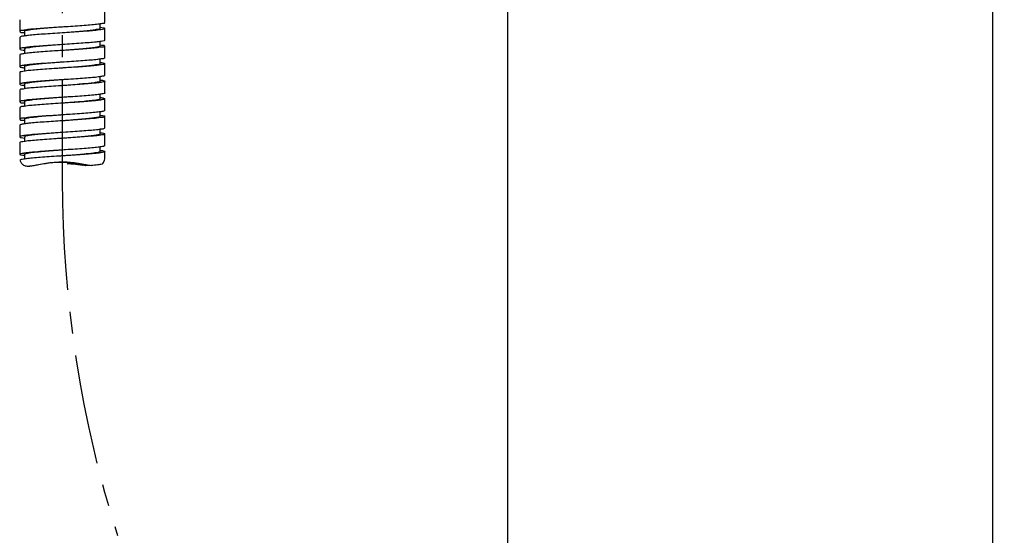
# Model space of a CAD drawing. Extents: x 0 to 1400, y 0 to 975.
# Drawn here: x 943 to 1111, y 541 to 629 of the extents above; entities that cross this region are included whole.
import ezdxf

# ---------------------------------------------------------------- set-up
doc = ezdxf.new("R2010")
doc.units = 0
doc.header["$LTSCALE"] = 15
doc.header["$MEASUREMENT"] = 0
doc.header["$PDMODE"] = 4
doc.linetypes.add('CENTER', pattern=[2, 1.25, -0.25, 0.25, -0.25])
doc.layers.get('0').update_dxf_attribs({"linetype": 'CONTINUOUS'})
doc.layers.get('Defpoints').update_dxf_attribs({"linetype": 'CONTINUOUS'})
doc.layers.add('DEF_LAYER_CUT_FEAT', color=7, linetype='CONTINUOUS')
doc.styles.add('ROMANS', font='romans')
doc.dimstyles.get("Standard").update_dxf_attribs({"dimtxt": 8, "dimasz": 5, "dimexe": 2, "dimexo": 2, "dimgap": 3, "dimtad": 1, "dimdec": 1, "dimdsep": 46, "dimtxsty": 'ROMANS', "dimcen": 0, "dimclrd": 4, "dimclre": 4, "dimclrt": 3, "dimadec": 0, "dimazin": 2, "dimtfac": 1, "dimtdec": 1, "dimtmove": 0, "dimatfit": 3, "dimfxl": 1, "dimtolj": 1, "dimtzin": 0, "dimarcsym": 0})

# ---------------------------------------------------------------- blocks, each defined once
blk = doc.blocks.new('*D29')
at = {"color": 4, "lineweight": -2}
for p, q in [((1027.89, 656.83), (1110.59, 656.83)), ((1108.59, 651.83), (1108.59, 306.53)), ((1051.39, 301.53), (1110.59, 301.53))]:
    blk.add_line(p, q, dxfattribs=at)
at = {"color": 4}
for points in [[(1107.76, 651.83), (1109.42, 651.83), (1108.59, 656.83)], [(1107.76, 306.53), (1109.42, 306.53), (1108.59, 301.53)]]:
    blk.add_solid(points, dxfattribs=at)
at = {"layer": 'Defpoints', "color": 0}
for p in [(1025.89, 656.83), (1049.39, 301.53), (1108.59, 301.53)]:
    blk.add_point(p, dxfattribs=at)
at = {"color": 3, "insert": (1099.49, 479.18), "char_height": 8, "attachment_point": 5, "rotation": 90, "style": 'ROMANS'}
blk.add_mtext('\\A1;(1200)', dxfattribs=at)

msp = doc.modelspace()

# ---------------------------------------------------------------- linework, layer by layer
msp.add_line((1025.89, 272.04), (1025.89, 726.97))
at = {"color": 1, "linetype": 'CENTER'}
msp.add_line((949.89, 679.29), (949.89, 602.03), dxfattribs=at)
at = {"color": 7, "linetype": 'Continuous'}
for p, q in [((957.14, 628.94), (957.14, 630.94)), ((942.64, 629.44), (942.64, 627.44)), ((949.91, 628.19), (949.89, 628.19)), ((956.34, 627.94), (956.34, 628.72)), ((942.68, 627.49), (942.68, 627.44)), ((943.25, 627.61), (943.05, 627.6)), ((943.31, 627.62), (943.25, 627.61)), ((943.41, 627.64), (943.31, 627.62)), ((943.5, 627.65), (943.41, 627.64)), ((943.42, 627.24), (943.45, 627.24)), ((943.44, 627.44), (943.44, 626.66)), ((943.77, 627.71), (943.5, 627.65)), ((949.89, 627.19), (949.87, 627.19)), ((949.91, 627.19), (949.89, 627.19)), ((956.34, 628.16), (956.38, 628.16)), ((957.14, 625.94), (957.14, 627.94)), ((942.64, 626.44), (942.64, 624.44)), ((949.91, 625.19), (949.89, 625.19)), ((956.34, 624.94), (956.34, 625.72)), ((956.34, 625.15), (956.38, 625.14)), ((957.14, 622.94), (957.14, 624.94)), ((942.64, 623.44), (942.64, 621.44)), ((943.26, 624.64), (943.25, 624.64)), ((943.3, 624.64), (943.26, 624.64)), ((943.42, 624.65), (943.3, 624.64)), ((943.42, 623.66), (943.4, 623.66)), ((943.41, 624.22), (943.44, 624.21)), ((943.49, 624.66), (943.42, 624.65)), ((943.44, 624.44), (943.44, 623.66)), ((949.89, 624.19), (949.87, 624.19)), ((950.23, 624.21), (949.89, 624.19)), ((956.15, 624.7), (955.88, 624.65)), ((943.32, 621.65), (943.24, 621.64)), ((943.4, 621.66), (943.32, 621.65)), ((943.42, 621.66), (943.4, 621.66)), ((943.49, 621.67), (943.42, 621.66)), ((950.23, 622.21), (949.89, 622.19)), ((956.15, 621.69), (956.06, 621.67)), ((956.34, 621.94), (956.34, 622.72)), ((956.34, 622.14), (956.37, 622.14)), ((957.14, 619.94), (957.14, 621.94)), ((942.64, 620.44), (942.64, 618.44)), ((943.4, 621.22), (943.42, 621.22)), ((943.56, 620.68), (943.41, 620.66)), ((943.42, 621.22), (943.44, 621.21)), ((943.44, 621.44), (943.44, 620.66)), ((949.89, 621.19), (949.87, 621.19)), ((949.91, 621.19), (949.89, 621.19)), ((943.05, 618.59), (942.92, 618.57)), ((943.25, 618.63), (943.05, 618.59)), ((943.31, 618.64), (943.25, 618.63)), ((943.41, 618.66), (943.31, 618.64)), ((943.51, 618.67), (943.41, 618.66)), ((943.42, 618.23), (943.45, 618.22)), ((943.44, 618.44), (943.44, 617.66)), ((943.56, 618.68), (943.51, 618.67)), ((949.89, 618.19), (949.87, 618.19)), ((949.91, 619.19), (949.89, 619.19)), ((949.91, 618.19), (949.89, 618.19)), ((956.23, 618.7), (956.15, 618.68)), ((956.34, 618.94), (956.34, 619.72)), ((956.34, 619.15), (956.37, 619.15)), ((957.14, 616.94), (957.14, 618.94)), ((942.64, 617.44), (942.64, 615.44)), ((956.34, 615.94), (956.34, 616.72)), ((943.02, 615.59), (942.87, 615.58)), ((943.05, 615.59), (943.02, 615.59)), ((943.25, 615.61), (943.05, 615.59)), ((943.31, 615.62), (943.25, 615.61)), ((943.41, 615.64), (943.31, 615.62)), ((943.5, 615.66), (943.41, 615.64)), ((943.42, 615.24), (943.45, 615.24)), ((943.44, 615.44), (943.44, 614.66)), ((943.73, 615.7), (943.5, 615.66)), ((949.91, 616.19), (949.89, 616.19)), ((956.34, 616.17), (956.37, 616.16)), ((956.37, 616.16), (956.39, 616.16)), ((957.14, 613.94), (957.14, 615.94)), ((942.64, 614.44), (942.64, 612.44)), ((956.34, 612.94), (956.34, 613.71)), ((942.64, 611.44), (942.64, 609.44)), ((943.44, 612.44), (943.44, 611.66)), ((957.14, 610.94), (957.14, 612.94)), ((956.34, 609.94), (956.34, 610.72)), ((957.14, 607.94), (957.14, 609.94)), ((942.64, 608.44), (942.64, 606.44)), ((943.44, 609.44), (943.44, 608.66)), ((943.44, 606.44), (943.44, 605.82)), ((956.34, 606.94), (956.34, 607.72)), ((957.14, 605.82), (957.14, 606.94))]:
    msp.add_line(p, q, dxfattribs=at)
at = {"color": 1, "linetype": 'CENTER'}
msp.add_arc((1149.89, 602.03), 200, 180, 197.6364, dxfattribs=at)
at = {"color": 7, "linetype": 'Continuous'}
for points, start_tangent, end_tangent in [([(949.89, 628.19), (949.28, 628.14), (947.78, 628.03), (946.41, 627.92), (945.23, 627.8), (944.31, 627.69), (943.71, 627.57), (943.45, 627.46), (943.46, 627.44)], (-0.997265, -0.073909), (0.437226, -0.899351)), ([(949.89, 628.19), (949.24, 628.15), (947.62, 628.04), (946.11, 627.93), (944.81, 627.82), (943.77, 627.71)], (-0.99784, -0.065685), (-0.983194, -0.182563)), ([(957.13, 628.93), (957.13, 628.91), (956.85, 628.8), (956.21, 628.69), (955.23, 628.58), (953.98, 628.47), (952.51, 628.36), (950.9, 628.25), (949.91, 628.19)], (0.45384, -0.891083), (-0.997841, -0.065679)), ([(943.42, 626.65), (943.26, 626.64), (942.77, 626.53), (942.66, 626.43)], (-0.99481, -0.101752), (-0.470598, -0.882348)), ([(943.05, 627.6), (942.68, 627.49)], (-0.999392, -0.03486), (-0.196626, -0.980479)), ([(942.68, 627.44), (942.7, 627.38), (943.09, 627.27), (943.42, 627.24)], (0.108705, -0.994074), (0.988336, -0.152291)), ([(949.87, 627.19), (948.23, 627.08), (946.66, 626.97), (945.26, 626.86), (944.11, 626.75), (943.42, 626.65)], (-0.997837, -0.06573), (-0.99481, -0.101752)), ([(956.15, 627.7), (955.63, 627.62), (954.48, 627.51), (953.09, 627.41), (951.53, 627.3), (949.91, 627.19)], (-0.991404, -0.13084), (-0.997838, -0.065726)), ([(955.88, 627.76), (955.15, 627.64), (954.12, 627.53), (952.85, 627.42), (951.42, 627.3), (949.92, 627.19)], (-0.999381, -0.035182), (-0.997269, -0.073854)), ([(956.31, 627.95), (956.28, 627.87), (955.88, 627.76)], (-0.218432, -0.975852), (-0.999381, -0.035182)), ([(957.14, 627.94), (957, 627.84), (956.48, 627.73), (956.15, 627.7)], (-0.418577, -0.908181), (-0.991404, -0.13084)), ([(956.38, 628.16), (956.91, 628.06), (957.14, 627.95), (957.14, 627.94)], (0.990811, -0.135253), (-0.418577, -0.908181)), ([(949.89, 625.19), (948.37, 625.07), (946.94, 624.96), (945.67, 624.85), (944.64, 624.73), (943.91, 624.62), (943.51, 624.51), (943.48, 624.43)], (-0.997271, -0.073824), (-0.218432, -0.975852)), ([(949.89, 625.19), (948.23, 625.08), (946.66, 624.97), (945.26, 624.86), (944.11, 624.75), (943.49, 624.66)], (-0.997838, -0.065715), (-0.993023, -0.117921)), ([(957.14, 625.94), (957.01, 625.85), (956.5, 625.74), (955.65, 625.63), (954.5, 625.52), (953.11, 625.41), (951.54, 625.3), (949.91, 625.19)], (-0.459159, -0.888354), (-0.997838, -0.065728)), ([(956.33, 624.93), (956.34, 624.92), (956.08, 624.8)], (0.437226, -0.899351), (-0.980462, -0.19671)), ([(957.11, 624.95), (957.07, 624.87), (956.65, 624.76), (956.15, 624.7)], (-0.238925, -0.971038), (-0.98263, -0.185578)), ([(956.38, 625.14), (956.77, 625.09), (957.11, 624.98), (957.11, 624.95)], (0.983518, -0.180812), (-0.238925, -0.971038)), ([(942.66, 624.43), (942.65, 624.42), (942.92, 624.31), (943.41, 624.22)], (-0.470598, -0.882348), (0.986415, -0.164273)), ([(943.4, 623.66), (942.84, 623.55), (942.64, 623.44)], (-0.994343, -0.106215), (0, -1)), ([(942.85, 624.57), (942.77, 624.53), (942.66, 624.43)], (-0.920846, -0.389925), (-0.470598, -0.882348)), ([(943.25, 624.64), (942.85, 624.57)], (-0.998544, -0.053935), (-0.920846, -0.389925)), ([(949.87, 624.19), (948.56, 624.1), (946.97, 623.99), (945.53, 623.88), (944.32, 623.77), (943.42, 623.66)], (-0.997824, -0.065935), (-0.994197, -0.107577)), ([(956.08, 624.8), (955.48, 624.69), (954.56, 624.57), (953.38, 624.46), (952, 624.35), (950.51, 624.23), (949.92, 624.19)], (-0.980462, -0.19671), (-0.997265, -0.073914)), ([(955.88, 624.65), (954.78, 624.54), (953.42, 624.43), (951.88, 624.32), (950.23, 624.21)], (-0.98532, -0.170717), (-0.997808, -0.066181)), ([(942.86, 621.56), (942.84, 621.55), (942.64, 621.44)], (-0.951499, -0.307653), (0, -1)), ([(943.24, 621.64), (942.86, 621.56)], (-0.992082, -0.125589), (-0.951499, -0.307653)), ([(949.89, 622.19), (948.98, 622.12), (947.5, 622.01), (946.15, 621.89), (945.02, 621.78), (944.16, 621.67), (943.63, 621.55), (943.44, 621.44)], (-0.997265, -0.073909), (0, -1)), ([(949.89, 622.19), (948.56, 622.1), (946.97, 621.99), (945.53, 621.88), (944.32, 621.77), (943.49, 621.67)], (-0.997823, -0.065944), (-0.993605, -0.112908)), ([(956.06, 621.67), (955.02, 621.56), (953.71, 621.45), (952.2, 621.34), (950.56, 621.23), (949.91, 621.19)], (-0.983861, -0.178936), (-0.997839, -0.065704)), ([(955.76, 621.73), (954.96, 621.62), (953.88, 621.51), (952.57, 621.39), (951.12, 621.28), (949.92, 621.19)], (-0.997293, -0.073536), (-0.997246, -0.074167)), ([(957.11, 622.95), (957.07, 622.87), (956.65, 622.76), (955.88, 622.65), (954.78, 622.54), (953.42, 622.43), (951.88, 622.32), (950.23, 622.21)], (-0.238925, -0.971038), (-0.997808, -0.066181)), ([(956.33, 621.94), (956.23, 621.85), (955.76, 621.73)], (-0.437226, -0.899351), (-0.997293, -0.073536)), ([(957.11, 621.93), (957.11, 621.89), (956.77, 621.78), (956.15, 621.69)], (0.238925, -0.971038), (-0.980309, -0.197471)), ([(956.37, 622.14), (956.65, 622.11), (957.07, 622), (957.11, 621.93)], (0.991112, -0.133033), (0.238925, -0.971038)), ([(943.41, 620.66), (942.92, 620.57), (942.65, 620.46), (942.66, 620.44)], (-0.986415, -0.164273), (0.470598, -0.882348)), ([(942.64, 621.44), (942.84, 621.33), (943.4, 621.22)], (0, -1), (0.994343, -0.106215)), ([(949.87, 621.19), (948.89, 621.12), (947.28, 621.01), (945.8, 620.9), (944.54, 620.79), (943.56, 620.68)], (-0.99784, -0.065693), (-0.989239, -0.146309)), ([(957.11, 619.93), (957.11, 619.89), (956.77, 619.78), (956.06, 619.67), (955.02, 619.56), (953.71, 619.45), (952.2, 619.34), (950.56, 619.23), (949.91, 619.19)], (0.238925, -0.971038), (-0.997839, -0.065704)), ([(942.92, 618.57), (942.65, 618.46), (942.66, 618.44)], (-0.984523, -0.175254), (0.470598, -0.882348)), ([(942.66, 618.44), (942.77, 618.35), (943.26, 618.24), (943.42, 618.23)], (0.470598, -0.882348), (0.99481, -0.101751)), ([(949.87, 618.19), (949.23, 618.14), (947.59, 618.03), (946.08, 617.92), (944.77, 617.81), (943.73, 617.7), (943.41, 617.64)], (-0.997839, -0.065704), (-0.983518, -0.180812)), ([(949.89, 619.19), (949.59, 619.17), (948.08, 619.05), (946.67, 618.94), (945.44, 618.82), (944.47, 618.71), (943.8, 618.6), (943.47, 618.48), (943.48, 618.45)], (-0.997245, -0.074176), (0.218432, -0.975852)), ([(949.89, 619.19), (948.89, 619.12), (947.28, 619.01), (945.8, 618.9), (944.54, 618.79), (943.56, 618.68)], (-0.99784, -0.065699), (-0.989239, -0.146309)), ([(956.15, 618.68), (955.25, 618.58), (953.99, 618.47), (952.51, 618.36), (950.9, 618.25), (949.91, 618.19)], (-0.990522, -0.137355), (-0.99784, -0.065693)), ([(955.99, 618.78), (955.32, 618.67), (954.35, 618.55), (953.12, 618.44), (951.71, 618.32), (950.2, 618.21)], (-0.996832, -0.079538), (-0.997232, -0.074348)), ([(956.31, 618.93), (956.32, 618.89), (955.99, 618.78)], (0.218432, -0.975852), (-0.996832, -0.079538)), ([(957.13, 618.93), (957.14, 618.92), (956.87, 618.81), (956.23, 618.7)], (0.470598, -0.882348), (-0.989239, -0.146309)), ([(956.37, 619.15), (956.53, 619.14), (957.02, 619.03), (957.13, 618.93)], (0.99481, -0.101751), (0.470598, -0.882348)), ([(943.41, 617.64), (943.02, 617.59), (942.68, 617.48), (942.68, 617.45)], (-0.983518, -0.180812), (0.238925, -0.971038)), ([(957.13, 616.93), (957.14, 616.92), (956.87, 616.81), (956.23, 616.7), (955.25, 616.58), (953.99, 616.47), (952.51, 616.36), (950.9, 616.25), (949.91, 616.19)], (0.470598, -0.882348), (-0.99784, -0.065693)), ([(942.87, 615.58), (942.68, 615.48), (942.68, 615.45)], (-0.995793, -0.091635), (0.238925, -0.971038)), ([(942.68, 615.45), (942.71, 615.37), (943.13, 615.26), (943.42, 615.24)], (0.238925, -0.971038), (0.991112, -0.133033)), ([(949.89, 616.19), (948.67, 616.1), (947.22, 615.98), (945.91, 615.87), (944.82, 615.76), (944.03, 615.64), (943.56, 615.53), (943.46, 615.43)], (-0.997245, -0.074176), (-0.437226, -0.899351)), ([(949.89, 616.19), (949.23, 616.14), (947.59, 616.03), (946.08, 615.92), (944.77, 615.81), (943.73, 615.7)], (-0.99784, -0.065699), (-0.983861, -0.178936)), ([(956.39, 616.16), (956.95, 616.05), (957.14, 615.94)], (0.985842, -0.167675), (0, -1))]:
    msp.add_spline(points, degree=3, dxfattribs=dict(at, start_tangent=start_tangent, end_tangent=end_tangent))
at = {"layer": 'DEF_LAYER_CUT_FEAT', "color": 7, "linetype": 'Continuous'}
for p, q in [((949.89, 615.19), (949.59, 615.17)), ((949.91, 615.19), (949.89, 615.19)), ((949.91, 613.19), (949.89, 613.19)), ((956.34, 613.16), (956.38, 613.15)), ((943.25, 612.62), (943.15, 612.62)), ((943.3, 612.63), (943.25, 612.62)), ((943.42, 612.64), (943.3, 612.63)), ((943.42, 611.66), (943.33, 611.65)), ((943.41, 612.23), (943.45, 612.23)), ((943.5, 612.65), (943.42, 612.64)), ((949.89, 612.19), (949.87, 612.19)), ((949.91, 612.19), (949.89, 612.19)), ((956.15, 612.7), (955.76, 612.64)), ((949.91, 610.19), (949.89, 610.19)), ((956.34, 610.14), (956.37, 610.13)), ((943.33, 609.65), (943.25, 609.64)), ((943.42, 609.65), (943.33, 609.65)), ((943.4, 609.22), (943.44, 609.21)), ((943.54, 608.68), (943.41, 608.66)), ((943.49, 609.66), (943.42, 609.65)), ((949.89, 609.19), (949.87, 609.19)), ((949.91, 609.19), (949.89, 609.19)), ((956.15, 609.69), (956.02, 609.67)), ((942.64, 606.44), (942.78, 606.35)), ((942.78, 606.35), (943.19, 606.34)), ((943.05, 606.59), (942.9, 606.57)), ((943.11, 606.6), (943.05, 606.59)), ((943.25, 606.63), (943.11, 606.6)), ((943.19, 606.34), (943.44, 606.34)), ((943.31, 606.64), (943.25, 606.63)), ((943.41, 606.66), (943.31, 606.64)), ((943.51, 606.67), (943.41, 606.66)), ((943.45, 606.45), (943.45, 606.44)), ((943.52, 606.68), (943.51, 606.67)), ((944.79, 606.81), (944.48, 606.79)), ((945.73, 606.9), (944.79, 606.81)), ((946.07, 606.92), (945.73, 606.9)), ((946.28, 606.9), (946.07, 606.88)), ((949.91, 607.19), (949.89, 607.19)), ((956.15, 606.68), (955.94, 606.66)), ((956.25, 606.7), (956.15, 606.68)), ((956.34, 607.15), (956.37, 607.15)), ((943.44, 605.82), (943.46, 605.66)), ((943.69, 605.7), (943.47, 605.66)), ((943.77, 605.71), (943.69, 605.7)), ((950.7, 604.85), (951.25, 604.89)), ((951.25, 604.82), (950.7, 604.85)), ((951.19, 605.04), (950.71, 605.07)), ((951.27, 605.04), (951.19, 605.04)), ((952.06, 604.95), (951.25, 604.89)), ((953.77, 604.68), (953.28, 604.64)), ((953.28, 604.64), (953.57, 604.66)), ((953.85, 604.67), (953.3, 604.77)), ((953.57, 604.66), (953.85, 604.67)), ((953.86, 604.74), (953.94, 604.72)), ((953.27, 604.59), (952.98, 604.63)), ((953.83, 604.51), (953.27, 604.59)), ((953.9, 604.51), (953.83, 604.51)), ((954.85, 604.55), (953.9, 604.51))]:
    msp.add_line(p, q, dxfattribs=at)
for points, start_tangent, end_tangent in [([(949.59, 615.17), (947.94, 615.06), (946.4, 614.95), (945.04, 614.84), (943.94, 614.73), (943.42, 614.64)], (-0.997817, -0.066045), (-0.991994, -0.126282)), ([(956.15, 615.68), (955.48, 615.61), (954.28, 615.5), (952.84, 615.39), (951.25, 615.28), (949.91, 615.19)], (-0.991039, -0.133571), (-0.997833, -0.065801)), ([(956.13, 615.82), (955.63, 615.71), (954.77, 615.6), (953.64, 615.48), (952.3, 615.37), (950.82, 615.26), (949.92, 615.19)], (-0.974365, -0.224975), (-0.997272, -0.07381)), ([(956.34, 615.94), (956.16, 615.82), (956.13, 615.82)], (0, -1), (-0.974365, -0.224975)), ([(957.14, 615.94), (956.95, 615.83), (956.39, 615.72), (956.15, 615.68)], (0, -1), (-0.991039, -0.133571)), ([(943.42, 614.64), (943.15, 614.62), (942.72, 614.51), (942.68, 614.43)], (-0.991994, -0.126282), (-0.308603, -0.951191)), ([(949.89, 613.19), (949.3, 613.14), (947.8, 613.03), (946.43, 612.92), (945.24, 612.8), (944.32, 612.69), (943.71, 612.58), (943.45, 612.46), (943.46, 612.44)], (-0.997272, -0.07381), (0.431677, -0.902028)), ([(949.89, 613.19), (949.59, 613.17), (947.94, 613.06), (946.4, 612.95), (945.04, 612.84), (943.94, 612.73), (943.5, 612.65)], (-0.997832, -0.06581), (-0.988474, -0.151392)), ([(957.14, 613.94), (956.95, 613.83), (956.39, 613.72), (955.48, 613.61), (954.28, 613.5), (952.84, 613.39), (951.25, 613.28), (949.91, 613.19)], (0, -1), (-0.997833, -0.065801)), ([(956.38, 613.15), (956.83, 613.08), (957.13, 612.97), (957.12, 612.95)], (0.98349, -0.180962), (-0.430341, -0.902667)), ([(943.33, 611.65), (942.8, 611.54), (942.65, 611.44)], (-0.996239, -0.086649), (-0.384496, -0.923127)), ([(942.68, 612.43), (942.67, 612.4), (943, 612.29), (943.41, 612.23)], (-0.301001, -0.953624), (0.982707, -0.185168)), ([(942.72, 612.51), (942.68, 612.43)], (-0.63746, -0.770483), (-0.301001, -0.953624)), ([(943.15, 612.62), (942.72, 612.51)], (-0.999856, -0.016975), (-0.63746, -0.770483)), ([(949.87, 612.19), (948.39, 612.09), (946.81, 611.98), (945.39, 611.87), (944.21, 611.76), (943.42, 611.66)], (-0.997818, -0.066022), (-0.994879, -0.101069)), ([(955.76, 612.64), (954.63, 612.53), (953.25, 612.42), (951.7, 612.31), (950.05, 612.2), (949.91, 612.19)], (-0.988711, -0.149836), (-0.997817, -0.066033)), ([(955.9, 612.76), (955.17, 612.65), (954.15, 612.53), (952.89, 612.42), (951.46, 612.3), (949.94, 612.19), (949.92, 612.19)], (-0.999393, -0.034824), (-0.997227, -0.074416)), ([(956.31, 612.94), (956.28, 612.87), (955.9, 612.76)], (-0.167561, -0.985862), (-0.999393, -0.034824)), ([(957.12, 612.95), (957.04, 612.86), (956.58, 612.75), (956.15, 612.7)], (-0.430341, -0.902667), (-0.987921, -0.154956)), ([(949.89, 610.19), (948.45, 610.08), (947.01, 609.97), (945.74, 609.85), (944.69, 609.74), (943.94, 609.63), (943.52, 609.51), (943.47, 609.43)], (-0.997229, -0.074395), (-0.323932, -0.94608)), ([(949.89, 610.19), (948.37, 610.09), (946.79, 609.98), (945.38, 609.87), (944.2, 609.76), (943.49, 609.66)], (-0.997817, -0.066036), (-0.993744, -0.111678)), ([(957.12, 610.95), (957.04, 610.86), (956.57, 610.75), (955.75, 610.64), (954.62, 610.53), (953.24, 610.42), (951.68, 610.31), (950.03, 610.2), (949.91, 610.19)], (-0.437916, -0.899016), (-0.997817, -0.066041)), ([(956.1, 609.81), (955.52, 609.69), (954.62, 609.58), (953.45, 609.47), (952.08, 609.35), (950.59, 609.24), (949.92, 609.19)], (-0.973078, -0.230477), (-0.997267, -0.07388)), ([(956.34, 609.93), (956.34, 609.92), (956.1, 609.81)], (0.425639, -0.904893), (-0.973078, -0.230477)), ([(957.11, 609.93), (957.1, 609.89), (956.74, 609.78), (956.15, 609.69)], (0.114776, -0.993391), (-0.978841, -0.204622)), ([(956.37, 610.13), (956.69, 610.11), (957.09, 610), (957.11, 609.93)], (0.988855, -0.148882), (0.114776, -0.993391)), ([(942.65, 609.44), (942.65, 609.43), (942.88, 609.32), (943.4, 609.22)], (-0.409155, -0.912465), (0.991125, -0.132931)), ([(943.41, 608.66), (942.91, 608.57), (942.65, 608.46), (942.66, 608.44)], (-0.987309, -0.158808), (0.470106, -0.88261)), ([(942.86, 609.56), (942.8, 609.54), (942.65, 609.44)], (-0.932666, -0.36074), (-0.409155, -0.912465)), ([(943.25, 609.64), (942.86, 609.56)], (-0.996737, -0.080712), (-0.932666, -0.36074)), ([(949.87, 609.19), (948.84, 609.12), (947.23, 609.01), (945.76, 608.9), (944.51, 608.79), (943.54, 608.68)], (-0.997838, -0.065719), (-0.989703, -0.143139)), ([(956.02, 609.67), (954.97, 609.56), (953.65, 609.45), (952.14, 609.34), (950.5, 609.23), (949.91, 609.19)], (-0.98325, -0.182261), (-0.997837, -0.065733)), ([(942.9, 606.57), (942.65, 606.46), (942.65, 606.44)], (-0.984115, -0.177531), (0.44092, -0.897546)), ([(944.79, 606.75), (944.23, 606.68), (943.67, 606.56), (943.45, 606.45)], (-0.992593, -0.12149), (0.162747, -0.986668)), ([(944.48, 606.79), (943.52, 606.68)], (-0.995421, -0.095592), (-0.988622, -0.150424)), ([(946.07, 606.88), (945.12, 606.79), (944.79, 606.75)], (-0.995897, -0.09049), (-0.992593, -0.12149)), ([(949.89, 607.19), (948.8, 607.12), (947.2, 607.01), (946.07, 606.92)], (-0.997838, -0.065726), (-0.996994, -0.077474)), ([(949.89, 607.19), (949.12, 607.13), (947.63, 607.02), (946.28, 606.9)], (-0.997269, -0.073859), (-0.9961, -0.088229)), ([(955.81, 606.74), (955.04, 606.63), (953.98, 606.52), (952.68, 606.4), (951.24, 606.29), (949.89, 606.19)], (-0.998454, -0.055589), (-0.997247, -0.074148)), ([(955.94, 606.66), (955.28, 606.59), (954.03, 606.48), (952.56, 606.37), (950.95, 606.26), (949.89, 606.19)], (-0.992898, -0.118973), (-0.997838, -0.065718)), ([(957.11, 607.94), (957.1, 607.89), (956.73, 607.78), (956, 607.67), (954.95, 607.56), (953.62, 607.45), (952.11, 607.34), (950.47, 607.23), (949.91, 607.19)], (0.072265, -0.997385), (-0.997837, -0.065734)), ([(956.32, 606.95), (956.25, 606.86), (955.81, 606.74)], (-0.397355, -0.917665), (-0.998454, -0.055589)), ([(957.13, 606.93), (957.14, 606.92), (956.88, 606.81), (956.25, 606.7)], (0.470028, -0.882651), (-0.989726, -0.142978)), ([(956.37, 607.15), (956.52, 607.14), (957.02, 607.03), (957.13, 606.93)], (0.994792, -0.101929), (0.470028, -0.882651)), ([(943.47, 605.66), (943.05, 605.6), (942.68, 605.49)], (-0.988837, -0.149002), (-0.846354, -0.532621)), ([(942.68, 605.49), (942.77, 605.24)], (0.230309, -0.973118), (0.393906, -0.919151)), ([(942.77, 605.24), (942.89, 605.01), (943.28, 604.64), (943.88, 604.46), (944.07, 604.45)], (0.393906, -0.919151), (0.999987, -0.005091)), ([(949.89, 606.19), (949.29, 606.15), (947.65, 606.04), (946.14, 605.93), (944.82, 605.82), (943.77, 605.71)], (-0.997838, -0.065718), (-0.99144, -0.130561)), ([(950.71, 605.07), (949.74, 605.09), (948.31, 605.02), (947.01, 604.86), (945.9, 604.67), (944.99, 604.51), (944.32, 604.45)], (-0.998925, 0.046364), (-0.999984, 0.005573)), ([(944.64, 604.5), (945.57, 604.67), (946.73, 604.89), (948.13, 605.08), (949.67, 605.17), (950.71, 605.16)], (0.989178, 0.146721), (0.998896, -0.046977)), ([(950.71, 605.16), (951.21, 605.12), (952.64, 604.96), (953.86, 604.74)], (0.998896, -0.046977), (0.980752, -0.195256)), ([(951.25, 604.89), (952.3, 604.78), (953.28, 604.64)], (0.997272, -0.07381), (0.988661, -0.150162)), ([(952.98, 604.63), (951.9, 604.76), (951.25, 604.82)], (-0.990943, 0.134281), (-0.997467, 0.071127)), ([(953.3, 604.77), (952.58, 604.89), (951.27, 605.04)], (-0.985104, 0.171961), (-0.996948, 0.078063)), ([(953.94, 604.72), (954.85, 604.55)], (0.98046, -0.19672), (0.984629, -0.174661)), ([(956.68, 604.77), (955.92, 604.66), (954.85, 604.55)], (-0.982876, -0.184266), (-0.995957, -0.089833)), ([(956.68, 604.77), (956.82, 604.91)], (0.755522, 0.655124), (0.637522, 0.770432)), ([(956.82, 604.91), (957, 605.2), (957.14, 605.69), (957.14, 605.82)], (0.637522, 0.770432), (0.004637, 0.999989)), ([(944.07, 604.45), (944.64, 604.5)], (0.999987, -0.005091), (0.989178, 0.146721))]:
    msp.add_spline(points, degree=3, dxfattribs=dict(at, start_tangent=start_tangent, end_tangent=end_tangent))

# ---------------------------------------------------------------- dimensions: what is measured, and where the dimension line sits
dim = msp.add_linear_dim(base=(1108.59, 301.53), p1=(1025.89, 656.83), p2=(1049.39, 301.53), angle=90, text='(1200)', dimstyle='Standard')
dim.commit()
dim.dimension.update_dxf_attribs({"geometry": '*D29', "text_midpoint": (1099.49, 479.18)})

doc.saveas('drawing.dxf')
